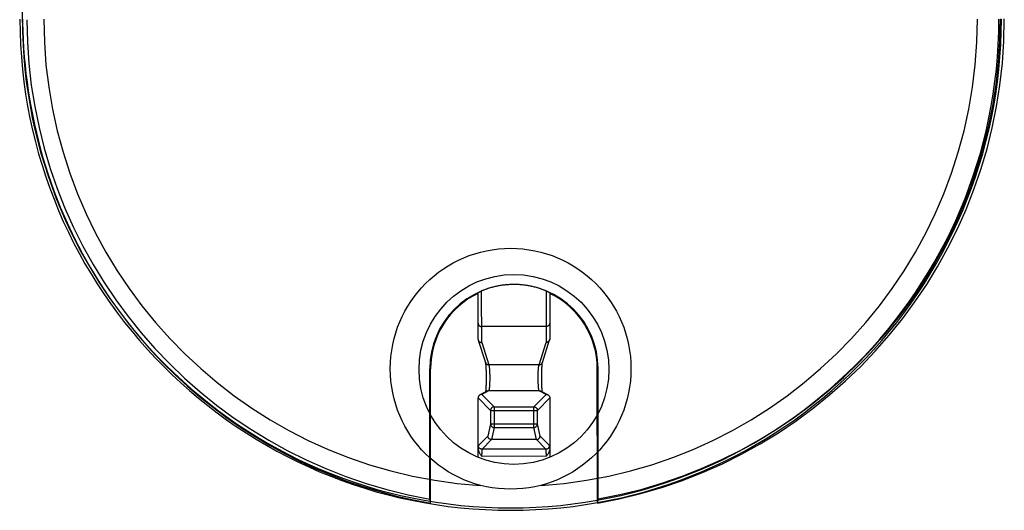
# Model space of a CAD drawing. Units: inches. Extents: x -0.51 to 5.99, y 0.28 to 8.03.
# Drawn here: x 0.67 to 1.08, y 2.39 to 2.59 of the extents above; entities that cross this region are included whole.
import ezdxf

# ---------------------------------------------------------------- set-up
doc = ezdxf.new("R2010")
doc.units = ezdxf.units.IN
doc.header["$LTSCALE"] = 48
doc.header["$MEASUREMENT"] = 0
doc.layers.add('Title Block', color=7, linetype='Continuous', lineweight=25)

# ---------------------------------------------------------------- blocks, each defined once
blk = doc.blocks.new('A$C74A20761')
at = {"linetype": 'Continuous'}
blk.add_circle((0, -5.237500000000001), 0.168, dxfattribs=at)
for radius, start, end in [(0.685, 180, 0), (0.6816216536, 180, 0), (0.6517357739, 180, 266.2378203456), (0.6517357739, 273.762413001, 0)]:
    blk.add_arc((0, -4.75), radius, start, end, dxfattribs=at)

msp = doc.modelspace()

# ---------------------------------------------------------------- linework, layer by layer
at = {"layer": 'Title Block', "linetype": 'Continuous'}
for p, q in [((0.6704112099766868, 2.587075705590407), (0.6692605885016865, 3.95226003342559)), ((0.8592368292391868, 2.455981099156841), (0.8592200579391913, 2.475190909744339)), ((0.8607224623954361, 2.454540645150592), (0.8607038318266866, 2.475880038438087)), ((0.887422571614191, 2.475903365331837), (0.8874412021829405, 2.454563972163091)), ((0.8889075466579408, 2.47521682859434), (0.8889243178391841, 2.456007018125591)), ((0.8874354578891857, 2.461143465181841), (0.8607167181016897, 2.461120138169339)), ((0.8593038803579347, 2.455551343025592), (0.8622640164704407, 2.44626731994434)), ((0.8607224623954361, 2.454540645150592), (0.8636795132641879, 2.44526629829434)), ((0.8845003497641875, 2.445284476069341), (0.8874412021829405, 2.454563972163091)), ((0.8859140965391896, 2.446287967838088), (0.8888580172204392, 2.455577145500588)), ((0.8845003497641875, 2.445284476069341), (0.8636795132641879, 2.44526629829434)), ((0.8392085320204408, 2.44364179520684), (0.8395349960766914, 2.443642080325586)), ((0.8392556400266882, 2.389684247631842), (0.8392085320204408, 2.44364179520684)), ((0.8395836037766884, 2.387966832169341), (0.8395349960766914, 2.443642080325586)), ((0.9089741304204342, 2.44370270457559), (0.9086476662454399, 2.443702419575589)), ((0.908696273945437, 2.388027171538091), (0.9086476662454399, 2.443702419575589)), ((0.90902123842669, 2.389745157000592), (0.9089741304204342, 2.44370270457559)), ((0.8629266502579349, 2.434357276106841), (0.8600592548079367, 2.432872154050588)), ((0.8636080312266841, 2.434522670988088), (0.8607429844141903, 2.433038765406838)), ((0.8607429844141903, 2.433038765406838), (0.8658990856641897, 2.427891659588088)), ((0.8845905913329388, 2.434540989956842), (0.8636080312266841, 2.434522670988088)), ((0.8823111189391901, 2.427905988200588), (0.8874582248766836, 2.43306208933184)), ((0.8874582248766836, 2.43306208933184), (0.8845905913329388, 2.434540989956842)), ((0.8881422444704401, 2.432896672125592), (0.8852722601516865, 2.43437678506934)), ((0.859276401726683, 2.410654735375589), (0.8592581531766919, 2.431556651763088)), ((0.8592581531766919, 2.431556651763088), (0.8644169106266917, 2.426406894256839)), ((0.8837958842704352, 2.42642381316309), (0.8889456417766892, 2.43158257061309)), ((0.8889456417766892, 2.43158257061309), (0.8889638904454409, 2.41068065422559)), ((0.8644169106266917, 2.426406894256839), (0.8837958842704352, 2.42642381316309)), ((0.8644169106266917, 2.426406894256839), (0.8644218095391878, 2.420795616656839)), ((0.8658990856641897, 2.427891659588088), (0.8823111189391901, 2.427905988200588)), ((0.8658990856641897, 2.427891659588088), (0.8659065597891922, 2.419330812488088)), ((0.8823185930641841, 2.419345141100588), (0.8823111189391901, 2.427905988200588)), ((0.8838007833016919, 2.420812535563091), (0.8837958842704352, 2.42642381316309)), ((0.8644218095391878, 2.420795616656839), (0.8633220111641906, 2.415786645706838)), ((0.8644218095391878, 2.420795616656839), (0.8838007833016919, 2.420812535563091)), ((0.8849093261891912, 2.415805492638089), (0.8838007833016919, 2.420812535563091)), ((0.8633220111641906, 2.415786645706838), (0.8593754259266917, 2.411833163231838)), ((0.8659065597891922, 2.419330812488088), (0.8648036423266858, 2.414307636306841)), ((0.8659065597891922, 2.419330812488088), (0.8823185930641841, 2.419345141100588)), ((0.8834302797391862, 2.414323898525589), (0.8823185930641841, 2.419345141100588)), ((0.8888628086641912, 2.411858907400591), (0.8849093261891912, 2.415805492638089)), ((0.8648099421329403, 2.414307641888089), (0.8608601912579368, 2.41035098819434)), ((0.8834302797391862, 2.414323898525589), (0.8648036423266858, 2.414307636306841)), ((0.8873806336266847, 2.41037414206934), (0.8834239799329402, 2.41432389294434)), ((0.8592795432579377, 2.407056405650589), (0.8592764046954353, 2.41065138876309)), ((0.8873806336266847, 2.41037414206934), (0.8608601912579368, 2.41035098819434)), ((0.8889638932954411, 2.410677258688088), (0.8889670288891911, 2.407085813494342)), ((0.8875333033766855, 2.407407332681839), (0.8607127020954386, 2.407383916725591))]:
    msp.add_line(p, q, dxfattribs=at)
at = {"layer": 'Title Block'}
msp.add_circle((0.87409159068919, 2.443375051119339), 0.03933593749999972, dxfattribs=at)
at = {"layer": 'Title Block', "linetype": 'Continuous'}
for centre, radius, start, end in [((0.873964976589185, 2.58839875723184), 0.20172306353125, 180.0500224943003, 260.0921367626003), ((0.873964976589185, 2.58839875723184), 0.203359375, 279.8336257166999, 0.05002249430028149), ((0.873964976589185, 2.58839875723184), 0.20172306353125, 280.0079082258994, 0.05002249430028149), ((0.8888844796662063, 2.591370958532053), 0.2185154886195977, 181.126307877583, 196.0342167194496), ((0.873964976589185, 2.58839875723184), 0.203359375, 196.3904487392995, 260.2664192719002), ((0.8740913312204417, 2.443672249950589), 0.03488281249999999, 0.05002249430028149, 180.0500224943003), ((0.8740913312204417, 2.443672249950589), 0.03455634820625, 115.4891575504007, 180.0500224943003), ((0.8740913312204417, 2.443672249950589), 0.03455634820625, 0.05002249430028149, 64.61088743810078)]:
    msp.add_arc(centre, radius, start, end, dxfattribs=at)
for points, start_tangent, end_tangent in [([(0.8740632922079379, 2.478555051169338), (0.8722883981829406, 2.478508437638089), (0.8705485253141863, 2.478374671463092), (0.8688406890579374, 2.47815755240684), (0.8671615413766829, 2.477859562819338), (0.8655082061454378, 2.477482037331838), (0.8638798289579426, 2.477025760525592), (0.8622776465954378, 2.47649149536934), (0.8607038318266866, 2.475880038438087)], (-0.9999996769528189, -0.0008037998868984872), (-0.9230170342862452, -0.3847590862051535)), ([(0.887422571614191, 2.475903365331837), (0.8858408872829342, 2.47651451375059), (0.8842299505516871, 2.477047994325589), (0.8825952680954412, 2.477502047300588), (0.8809408757516888, 2.477875733481839), (0.8792661506766852, 2.47816901261309), (0.8775657577891884, 2.478381584494338), (0.8758333969266876, 2.478511534400588), (0.8740632922079379, 2.478555051169338)], (-0.9236874620640212, 0.3831468027084754), (-0.9999996769479987, -0.0008038058834017361)), ([(0.8592200579391913, 2.475190910338091), (0.8592402107641881, 2.475205273625591), (0.8593021887641861, 2.475239305238087), (0.8594055675266881, 2.475292277713091), (0.8595505490454376, 2.475363679713089), (0.8597347583204407, 2.475451563975587), (0.8599502002704376, 2.475551347463091), (0.8601877132141902, 2.475658173419339), (0.8604430240516909, 2.47576962183809), (0.8607038318266866, 2.475880038438087)], (-0.0008730460310814827, 0.9999996188952414), (0.9230170280444125, 0.3847591011789847)), ([(0.887422571614191, 2.475903365331837), (0.8876834779516907, 2.475793444631838), (0.8879389082516886, 2.47568247643809), (0.888176623426689, 2.475576060169337), (0.8883923103579372, 2.475476621888088), (0.8885766691391921, 2.47538906240684), (0.8887217483891892, 2.475317928425591), (0.8888252554016849, 2.475265120538088), (0.8888873546454366, 2.475231165638089), (0.8889075466579408, 2.475216829188088)], (0.9236874607024442, -0.3831468059909554), (0.0008730460310814827, -0.9999996188952414)), ([(0.8592310760391917, 2.462570779500591), (0.8592538470641857, 2.462318673131837), (0.8593210280954402, 2.462074266275589), (0.8594305780579381, 2.46184498496309), (0.8595791681516909, 2.46163779578184), (0.8597622836204399, 2.46145899426309), (0.8599743606704369, 2.461314013100592), (0.8602089553329364, 2.461207257563089), (0.8604589397579394, 2.461141971306839), (0.8607167181016897, 2.461120138169339)], (0.0008730499396363241, -0.9999996188918289), (0.9999996188918289, 0.0008730499396363241)), ([(0.8889185647579412, 2.462596698350588), (0.8888962338204371, 2.462344552438092), (0.8888294795766885, 2.462100028375589), (0.8887203300391899, 2.461870556113092), (0.8885721018954418, 2.461663107938089), (0.8883892988579412, 2.461483986981838), (0.8881774753391878, 2.461338635794339), (0.8879430673516868, 2.461231470925588), (0.887693197520437, 2.46116574838184), (0.8874354578891857, 2.461143465181841)], (0.0008730499396363241, -0.9999996188918289), (-0.9999996188918289, -0.0008730499396363241)), ([(0.8592368292391868, 2.455981099156841), (0.8592596152266863, 2.455729064513091), (0.8593038715704382, 2.45555137128809)], (0.0008730740901683828, -0.9999996188707441), (0.3037603560539276, -0.9527484694765933)), ([(0.8593038715704382, 2.45555137128809), (0.8593268329516874, 2.45548506093184), (0.8594364287516849, 2.455256503281838), (0.8595850611204412, 2.455050334756841), (0.859768203189184, 2.454872815263091), (0.8599802814266853, 2.454729330706839), (0.8602148464016866, 2.454624230306838), (0.8604647700266845, 2.454560695494341), (0.8607224623954361, 2.454540645150592)], (0.3037603723969912, -0.9527484642660105), (0.9999700772102383, 0.00773593460095414)), ([(0.8888580258891836, 2.45557717376309), (0.8888351804079355, 2.455510823506837), (0.8887259838454331, 2.455282074788089), (0.8885777116454334, 2.455075647031839), (0.8883948798704346, 2.45489780798184), (0.8881830525516894, 2.45475395340059), (0.8879486715204385, 2.45464844355059), (0.887698859164185, 2.454584472331838), (0.8874412021829405, 2.454563972163091)], (-0.3020962623686953, -0.9532774246056939), (-0.9999820607299179, 0.005989842931736914)), ([(0.8889243178391841, 2.456007018125591), (0.8889019719391915, 2.455754943938088), (0.8888580258891836, 2.45557717376309)], (0.0008730740901683828, -0.9999996188707441), (-0.3020962611404499, -0.9532774249949283)), ([(0.8622620459329338, 2.446273104375591), (0.862266519007941, 2.446255363006842), (0.8622770674516884, 2.446205582888089), (0.8622911352891838, 2.446128513544338), (0.8623073871766911, 2.44602622146309), (0.8623250479141884, 2.445899605700589), (0.8623436372766866, 2.44574878536309), (0.8623628100579346, 2.44557358375059), (0.8623823162891848, 2.445373356881839), (0.862401957657942, 2.445147217100589), (0.8624215451141906, 2.444894118931838), (0.8624409045704371, 2.444612890788089), (0.8624598392579386, 2.44430241356934), (0.8624780678579365, 2.443963213456839), (0.8624952198704423, 2.443598265494341), (0.8625109791829426, 2.443211427275591), (0.8625250794391843, 2.442807255831839), (0.8625373336079378, 2.442390668838087), (0.8625476540516916, 2.441965309306839), (0.8625560068079388, 2.441534203225586), (0.8625623876016872, 2.441100364350589), (0.8625668125829384, 2.440666772238091), (0.862569331151688, 2.440236317619338), (0.8625700069579412, 2.43981176962559), (0.862568935951689, 2.439395736244339), (0.862566221089188, 2.438990323269341), (0.8625619773204392, 2.43859652618184), (0.8625563033266901, 2.438215001788089), (0.8625493027766846, 2.437846272588091), (0.8625410628329342, 2.43749074090684), (0.8625316733891899, 2.437148714188089), (0.8625212118704413, 2.43682043064434), (0.8625097536829425, 2.436506058069337), (0.8624973691266908, 2.436205755113091), (0.862484131826684, 2.435919851781838), (0.8624701392766907, 2.43564898552559), (0.862455484814189, 2.435393688581838), (0.8624402767391879, 2.43515442181934), (0.8624246224016878, 2.434931577231838), (0.8624086375829378, 2.43472542260059), (0.8623924527891882, 2.434536236513088), (0.8623762012579372, 2.43436416871309), (0.8623600438954377, 2.434209374406838), (0.8623441625079358, 2.434072011531838), (0.8623420085016869, 2.434054442113089)], (0.2312543539146899, -0.9728933260103595), (-0.1225558836849246, -0.9924616140557817)), ([(0.8636795132641879, 2.44526629829434), (0.8634200282454398, 2.445284958788092), (0.8631685292829423, 2.44534794723184), (0.8629327945016891, 2.445453315413091), (0.8627201145579408, 2.445597804713089), (0.8625370673704369, 2.445776946450591), (0.86238931398919, 2.445985200463088), (0.8622814243891903, 2.44621612586934), (0.8622640164704407, 2.44626731994434)], (-0.9998932275163958, -0.01461278778486237), (-0.3037576694515873, 0.9527493260293289)), ([(0.8636795132641879, 2.44526629829434), (0.8637312705704403, 2.445102420088088), (0.8637816614204414, 2.444868190225589), (0.8638297121829388, 2.444566223463088), (0.8638745067016846, 2.444201472744338), (0.8639152802266916, 2.443780485825588), (0.8639515248641909, 2.443309404338089), (0.8639828805641865, 2.442793434875587), (0.8640089619829365, 2.44223871906934), (0.8640293808079385, 2.441653205569338), (0.8640438500204417, 2.44104528156934), (0.8640521898329356, 2.44042296340684), (0.864054295864189, 2.439794307438092), (0.8640501378329346, 2.439167651338087), (0.8640397716704418, 2.438551556388092), (0.8640233348891839, 2.437954194369341), (0.8640010349454346, 2.437383322031837), (0.8639731544641918, 2.43684652132559), (0.8639400882891897, 2.436351529763091), (0.863902324839187, 2.435905419500591), (0.8638603227266839, 2.435513464581838), (0.863814507432938, 2.435180108038087), (0.8637654703329392, 2.43491044519434), (0.8637140610829381, 2.434709396575589), (0.8636612496329392, 2.43457994933809), (0.8636080312266841, 2.434522670988088)], (0.3759898324871078, -0.9266237887440171), (-0.9262250352198187, -0.3769710653777629)), ([(0.8845905913329388, 2.434540989956842), (0.884537272939188, 2.434598175325587), (0.8844842356266915, 2.434727530056839), (0.8844324754704389, 2.434928488663088), (0.8843829675266912, 2.435198065413087), (0.8843365702391872, 2.435531341563088), (0.8842938837704386, 2.435923222500591), (0.884255341320439, 2.436369266144339), (0.8842214110016893, 2.436864199281841), (0.8841925932266843, 2.437400950350588), (0.8841692964954411, 2.437971783025589), (0.8841518166141897, 2.438569115356836), (0.8841403746954359, 2.439185191306839), (0.884135122501688, 2.439811839213091), (0.884136130807935, 2.440440497913092), (0.8841433839391839, 2.441062829613088), (0.8841567917641879, 2.441670777956837), (0.8841761881516854, 2.442256326131841), (0.8842013009266876, 2.442811086706841), (0.8842317555516845, 2.443327110200589), (0.8842671776079354, 2.443798254269338), (0.8843072159516843, 2.444219311725589), (0.8843513734954365, 2.444584140106842), (0.8843988970079408, 2.44488619023184), (0.8844488787641898, 2.445120507731838), (0.8845003497641875, 2.445284476069341)], (-0.9268817801259768, 0.3753533877168299), (0.3743713112122132, 0.9272788800254474)), ([(0.8845003497641875, 2.445284476069341), (0.8847598024829413, 2.445303589713089), (0.8850111917204382, 2.445367017531841), (0.8852467424391888, 2.445472797538091), (0.8854591698016852, 2.445617658525591), (0.8856419037266843, 2.44579711993809), (0.8857203257516844, 2.445898130944338)], (0.9999172193987923, -0.0128667925213552), (0.5772198622047956, 0.8165887769717859)), ([(0.8858574279704401, 2.434074966863091), (0.8858548116704346, 2.43409604771934), (0.8858378314891908, 2.43424149640059), (0.8858204678641886, 2.434406831194341), (0.885802920889188, 2.434592175006841), (0.8857853638204345, 2.43479773398809), (0.8857679492516843, 2.435023677713087), (0.885750836901686, 2.435270003925587), (0.8857341687954343, 2.435536696356836), (0.8857180914704372, 2.435823565719341), (0.8857027442204415, 2.436130368456841), (0.8856882657454417, 2.436456685144341), (0.8856747883329361, 2.43680217829434), (0.8856624360766872, 2.437166553644341), (0.8856513428079369, 2.437549418369339), (0.885641642951688, 2.437950215769341), (0.8856334807891835, 2.438368223013089), (0.8856270026204354, 2.438802509575591), (0.8856223600891915, 2.439251920019338), (0.8856197100641832, 2.439714980063088), (0.8856192039516877, 2.440189017594339), (0.885620978076691, 2.440670366325588), (0.8856251241141924, 2.441155099550591), (0.8856317035766925, 2.44163912075059), (0.8856407333266887, 2.44211823318184), (0.8856521862891871, 2.442588224544337), (0.8856659960829343, 2.44304485000059), (0.8856820057204384, 2.443483095569338), (0.8856999803141927, 2.443897898581839), (0.8857196139641887, 2.444284809000592), (0.8857405355766859, 2.444640162081841), (0.8857623333266837, 2.444961227763087), (0.8857846364766897, 2.445247295681841), (0.8858071406704391, 2.445499003406839), (0.8858294966641846, 2.445716871656838), (0.885851297026687, 2.44590135856934), (0.8858615583329401, 2.44598113517559)], (-0.1241917822661425, 0.9922582331316577), (0.1347725479612939, 0.9908765615938349)), ([(0.8857203257516844, 2.445898130944338), (0.8857892927829347, 2.446005631756839), (0.8858967785141911, 2.446236744906837), (0.8859140802704362, 2.44628791618184)], (0.5772197731713543, 0.8165888399066021), (0.3021300705077956, 0.9532667100528343)), ([(0.8858615583329401, 2.44598113517559), (0.8858719731829412, 2.446052391706839), (0.8858906826016888, 2.44616931438184), (0.8859059228579405, 2.44624988079434), (0.885906700195433, 2.446252985275591)], (0.1347724132962475, 0.9908765799100842), (0.2439164471772599, 0.9697962501455772)), ([(0.885906700195433, 2.446252985275591), (0.8859163036266908, 2.446293435681842)], (0.2439154670558683, 0.9697964966584061), (-0.6021217888221291, -0.798404253135991)), ([(0.8600592397266875, 2.432872142769339), (0.8599998914454399, 2.43283967295684), (0.859788022564187, 2.43269140479434), (0.8596051520766892, 2.432508672056837), (0.8594567826204336, 2.432296932969338), (0.8593474294266872, 2.432062497075587), (0.8592804930204361, 2.43181235696934), (0.8592581531766919, 2.431556651763088)], (-0.8879881951051508, -0.4598662472435835), (0.00087303921923695, -0.9999996189011883)), ([(0.8607429844141903, 2.433038765406838), (0.8604846107766893, 2.433016091044339), (0.8602344209141903, 2.43294901593809), (0.8600592397266875, 2.432872142769339)], (-0.999999953412158, -0.0003052469195034676), (-0.8879881717427722, -0.4598662923556465)), ([(0.8636080312266841, 2.434522670988088), (0.8633504959641849, 2.434500448469336), (0.8631008485516887, 2.434433693988089), (0.862926651682935, 2.434357273256841)], (-0.9999988995094357, 0.001483569990865922), (-0.8879923128177926, -0.4598582959744314)), ([(0.8845905913329388, 2.434540989956842), (0.8848481643579369, 2.434519217263089), (0.8850979274329385, 2.434452899069339), (0.8852722586079342, 2.434376782219339)], (0.999994784640768, 0.003229658072315783), (0.8887939957326538, -0.4583069202505932)), ([(0.8874582248766836, 2.43306208933184), (0.8877157563391909, 2.43304001988184), (0.8879658926454375, 2.432973608350591), (0.8881422309329348, 2.43289667556934)], (0.9999989618367522, 0.00144094601491229), (0.8887999239613746, -0.4582954234620446)), ([(0.8881422309329348, 2.43289667556934), (0.8882009165891867, 2.432864724219342), (0.8884135468954351, 2.43271660128809), (0.8885971871204417, 2.43253373899434), (0.8887461527016876, 2.432321757538091), (0.8888558660641905, 2.43208720942559), (0.8889230114704421, 2.43183735610059), (0.8889456464079375, 2.431577267119338)], (0.8887998962610405, -0.4582954771829672), (0.0008730347803371149, -0.9999996189050636)), ([(0.8658990856641897, 2.427891659588088), (0.8656416195141836, 2.42786860439434), (0.8653920077266903, 2.427801215194337), (0.8651578298766873, 2.42769153828809), (0.8649461946954369, 2.427542904138089), (0.8647635289329392, 2.427359828569339), (0.8646153713266842, 2.427147863856839), (0.8645062333079387, 2.42691348009434), (0.8644394036579359, 2.42666376178809), (0.8644169106266917, 2.426406894256839)], (-0.9999978137417446, -0.002091055171764265), (-0.0003449105224913672, -0.9999999405183639)), ([(0.8823111189391901, 2.427905988200588), (0.8825679865891889, 2.427883495169341), (0.882817704776691, 2.427816665519341), (0.883052088657942, 2.427707527500587), (0.8832640532516902, 2.427559369894341), (0.8834471289391881, 2.42737670413184), (0.883595763089184, 2.427165068950589), (0.8837054398766839, 2.426930890981837), (0.8837728290766909, 2.426681279313088), (0.8837958842704352, 2.42642381316309)], (0.9999999405183639, -0.0003449105224913672), (0.002091055171764265, -0.9999978137417446)), ([(0.8644218095391878, 2.420795616656839), (0.864445710589191, 2.42054248500059), (0.8645136687204338, 2.420296428231839), (0.8646236288454361, 2.42006547741309), (0.8647723018266915, 2.41985656813809), (0.8649551822891901, 2.41967605115684), (0.8651667535829395, 2.419529373650589), (0.8654006247016861, 2.419420967963089), (0.8656497342954363, 2.419354107913092), (0.8659065597891922, 2.419330812488088)], (0.006397137810595346, -0.9999795381045715), (0.9999897738642579, -0.004522407203054049)), ([(0.8823185930641841, 2.419345141100588), (0.8825749126829403, 2.419368801325589), (0.8828238728891908, 2.419435998625588), (0.8830575442704336, 2.419544702375587), (0.8832688918391898, 2.41969164588184), (0.8834515135454359, 2.419872384450589), (0.8835999002204367, 2.420081466625589), (0.883709570239184, 2.420312579894338), (0.8837772119016907, 2.420558746506842), (0.8838007833016919, 2.420812535563091)], (0.999980352746595, 0.006268502276892217), (0.004651043134950115, 0.9999891838403838)), ([(0.8648036423266858, 2.414307636306841), (0.8645488986391898, 2.414330812981839), (0.8642992577579336, 2.414398189950588), (0.8640652826141868, 2.414507552881839), (0.8638538902766917, 2.41465549840059), (0.8636713212954414, 2.414837540013086), (0.8635229786766838, 2.41504823374434), (0.863413287520439, 2.41528132586309), (0.8633455810204396, 2.415529918063091), (0.8633220111641906, 2.415786645706838)], (-0.9999996188892178, -0.0008730529302777573), (-0.00423142136683702, 0.9999910474965346)), ([(0.8834302797391862, 2.414323898525589), (0.8836849826954394, 2.414347519800589), (0.8839345055391901, 2.414415332700589), (0.88416828937669, 2.414525104013088), (0.8843794230766848, 2.41467341836934), (0.884561673807934, 2.414855778469338), (0.8847096484204386, 2.415066730956839), (0.8848189322641877, 2.415300014263087), (0.884886204614185, 2.415548724263091), (0.8849093261891912, 2.415805492638089)], (0.9999996188892178, 0.0008730529302777573), (0.002485315609384451, 0.9999969115983918)), ([(0.8593754259266917, 2.411833163231838), (0.8593573287829357, 2.411784425025591), (0.8593394316141878, 2.411673856663089), (0.859322086395435, 2.411502216838088), (0.8593056294266881, 2.411272350919339), (0.859290334189184, 2.410988407081841), (0.859276401726683, 2.410654735375589)], (-0.7068816752160109, -0.7073318155178702), (-0.03692602888402367, -0.999318001634543)), ([(0.8608601912579368, 2.41035098819434), (0.8606027673829342, 2.410373579313088), (0.8603531137954374, 2.410440489594337), (0.8601188042516883, 2.41054968948184), (0.8599069471266843, 2.410697865969336), (0.8597239695266903, 2.410880524013089), (0.8595754227766847, 2.41109212202559), (0.8594658133204383, 2.411326240975591), (0.8593984666329391, 2.411575778188086), (0.8593754259266917, 2.411833163231838)], (-0.9999999405183639, 0.0003449105224913672), (-0.002091055171764265, 0.9999978137417446)), ([(0.8873806336266847, 2.41037414206934), (0.8876380180766841, 2.41039718265684), (0.8878875549329401, 2.410464529106839), (0.888121673645434, 2.410574138206838), (0.8883332717766899, 2.410722684719339), (0.8885159299391869, 2.410905662200589), (0.8886641067829393, 2.41111751932559), (0.8887733069079378, 2.411351829106838), (0.8888402175454346, 2.411601483050592), (0.8888628086641912, 2.411858907400591)], (0.9999978137417446, 0.002091055171764265), (0.0003449105224913672, 0.9999999405183639)), ([(0.8889638904454409, 2.41068065422559), (0.8889493752766859, 2.411014301113088), (0.8889335842579351, 2.411298217875589), (0.8889167259141888, 2.411528054700591), (0.8888990810891886, 2.411699664006838), (0.8888809909516895, 2.411810200900589), (0.8888628086641912, 2.411858907400591)], (-0.03867098689627195, 0.9992519976324633), (-0.70811584514682, 0.7060962752004892)), ([(0.8592764046954353, 2.41065138876309), (0.8593173095579405, 2.41016998421934), (0.8594245430641845, 2.40970973071309), (0.8595812449704376, 2.409273006213091), (0.8597740307266895, 2.408859232406839), (0.8599920243766865, 2.408466334138089), (0.8602261815641836, 2.408091455113092), (0.8604687158516904, 2.407731593925589), (0.8607127020954386, 2.407383916725591)], (0.0008795684833972578, -0.9999996131795668), (0.5778603195622872, -0.8161356817805305)), ([(0.8608601912579368, 2.41035098819434), (0.8608421050391901, 2.410318565288089), (0.8608242064454337, 2.410245073525588), (0.8608068389016874, 2.410130999781839), (0.8607903372829369, 2.40997822517559), (0.8607749759016836, 2.409789496988092), (0.8607609565141838, 2.409567715094342), (0.8607484432329384, 2.40931577521309), (0.8607375860391908, 2.409036697988089), (0.860728527551688, 2.408733769588088), (0.8607214087266897, 2.40841103226309), (0.8607163588829416, 2.408073958725591), (0.8607134578204421, 2.407729537413088), (0.8607127000766863, 2.407383916725591)], (-0.8317158900914523, -0.5552014752946748), (0.0008746010545391266, -0.9999996175364245)), ([(0.8875333055141899, 2.407407332681839), (0.8875319441641869, 2.407752951469341), (0.8875284417516882, 2.408097367200587), (0.88752280326419, 2.408434431356837), (0.8875151209704351, 2.408757155856839), (0.8875055335704349, 2.409060067869341), (0.8874941891454413, 2.409339125738089), (0.8874812358954411, 2.409591043413092), (0.8874668293829346, 2.409812800488088), (0.8874511383516879, 2.410001501600587), (0.8874343700204363, 2.41015424711309), (0.8874168033329384, 2.410268290456837), (0.8873987763704361, 2.41034175086934), (0.8873806336266847, 2.41037414206934)], (-0.0008714906914991408, 0.9999996202519154), (-0.8326840553204868, 0.5537483760834235)), ([(0.8889638932954411, 2.410677258688088), (0.8889238224141853, 2.410195791444341), (0.8888173894016922, 2.409735359100589), (0.8886614495141867, 2.40929836871934), (0.8884693871829357, 2.40888426550059), (0.8882520818079365, 2.408490992931839), (0.8880185821391868, 2.408115710750586), (0.8877766793641859, 2.407755431325592), (0.8875333033766855, 2.407407332681839)], (0.0008665466012430723, -0.9999996245484235), (-0.5764341652482938, -0.8171435939505998)), ([(0.8395836037766884, 2.387966832169341), (0.8394738159579398, 2.388541536569337), (0.8393644955391877, 2.389114004194339), (0.8392556400266882, 2.389684247631842)], (-0.187673457148973, 0.9822314765276832), (-0.1874739167159877, 0.982269581403785)), ([(0.908696273945437, 2.388027171538091), (0.9088050580891869, 2.38860206665059), (0.9089133787516928, 2.389174724394338), (0.90902123842669, 2.389745157000592)], (0.1859580692078497, 0.9825576810022344), (0.1857584716836249, 0.9825954356691079))]:
    msp.add_spline(points, degree=3, dxfattribs=dict(at, start_tangent=start_tangent, end_tangent=end_tangent))

# ---------------------------------------------------------------- block references
at = {"layer": 'Title Block', "linetype": 'Continuous', "xscale": 0.296875, "yscale": 0.296875, "zscale": 0.296875}
msp.add_blockref('A$C74A20761', (0.8727338296704357, 3.998554469888092), dxfattribs=at)

doc.saveas('drawing.dxf')
